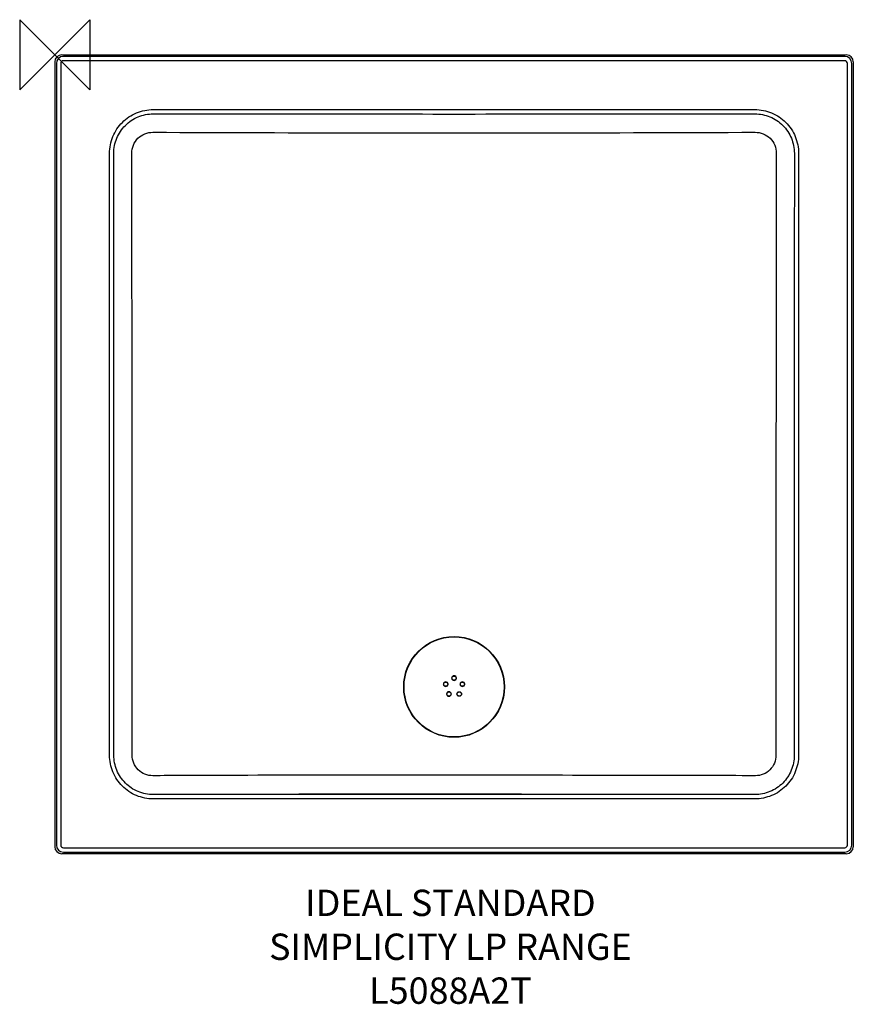
# Model space of a CAD drawing. Units: millimetres. Extents: x -40 to 910, y -1082 to 40.
import ezdxf

# ---------------------------------------------------------------- set-up
doc = ezdxf.new("R2010")
doc.units = ezdxf.units.MM
for name, color, linetype in [('DETAIL', 2, 'Continuous'), ('ORIGIN', 6, 'Continuous'), ('Text', 7, 'Continuous')]:
    doc.layers.add(name, color=color, linetype=linetype)
doc.styles.add('fastrack', font='simplex.shx')

# ---------------------------------------------------------------- blocks, each defined once
blk = doc.blocks.new('ORIGIN')
at = {"layer": 'ORIGIN'}
blk.add_lwpolyline([(-20, 20), (-20, -20), (20, 20), (20, -20)], close=True, dxfattribs=at)

msp = doc.modelspace()

# ---------------------------------------------------------------- linework, layer by layer
at = {"layer": 'DETAIL'}
for p, q in [((0, -8), (0, -902)), ((1.8, -9.8), (1.8, -900.2)), ((6.8, -9.8), (6.8, -900.2)), ((8, 0), (902, 0)), ((900.2, -1.8), (9.8, -1.8)), ((900.2, -6.8), (9.8, -6.8)), ((903.2, -900.2), (903.2, -9.8)), ((908.2, -900.2), (908.2, -9.8)), ((910, -8), (910, -902)), ((112.2, -62.4), (797.8, -62.4)), ((62.4, -797.8), (62.4, -112.2)), ((847.6, -112.2), (847.6, -797.8)), ((67.3, -797.8), (67.3, -672.8)), ((842.7, -672.8), (842.7, -797.8)), ((88.2, -797.9), (88.3, -767.4)), ((821.7, -767.4), (821.8, -797.9)), ((220, -820.8), (180.2, -820.9)), ((679.8, -820.9), (590, -820.8)), ((797.8, -847.6), (112.2, -847.6)), ((220.5, -842.5), (180.8, -842.6)), ((679.2, -842.6), (180.8, -842.6)), ((679.2, -842.6), (589.5, -842.5)), ((9.8, -903.2), (900.2, -903.2)), ((9.8, -908.2), (900.2, -908.2)), ((902, -910), (8, -910))]:
    msp.add_line(p, q, dxfattribs=at)
for centre, radius in [((455, -720), 57.4), ((455, -720), 57), ((445.5, -716.9), 2.4), ((455, -710), 2.4), ((464.5, -716.9), 2.4), ((449.2, -728.1), 2.4), ((460.9, -728.1), 2.65), ((460.9, -728.1), 2.4)]:
    msp.add_circle(centre, radius, dxfattribs=at)
for centre, radius, start, end in [((9.8, -9.8), 8, 90.0791, 179.9045), ((9.8, -9.8), 3, 89.9895, 180.0105), ((900.2, -9.8), 8, 0.0791, 89.9045), ((900.2, -9.8), 3, 359.9895, 90.0105), ((594.4, 130865.9), 130955, 269.788837, 269.89678), ((455, 36493.2), 36582.2, 269.84889, 270.15111), ((315.6, 130865.3), 130954.4, 270.103206, 270.21115), ((-39521.9, -720), 39610.2, 359.93147, 0.06852), ((40432.9, -720), 39611.2, 179.93148, 180.06852), ((445.5, -716.9), 2.65, 180.7901, 179.9995), ((445.5, -716.9), 2.63, 180.0067, 180.8028), ((455, -710), 2.65, 0.0011, 179.3901), ((455, -710), 2.65, 180.0008, 359.1225), ((455, -710), 2.62, 179.3875, 180.0033), ((455, -710), 2.62, 359.1145, 0.002), ((464.5, -716.9), 2.65, 0.0013, 359.2354), ((464.5, -716.9), 2.62, 359.231, 0.0032), ((449.1, -728.1), 2.65, 0.0003, 179.1939), ((449.1, -728.1), 2.62, 179.1892, 180.0033), ((449.1, -728.1), 2.65, 180.0022, 359.3811), ((449.2, -728.1), 2.62, 359.3825, 0.0064), ((228.1, -18165.6), 17344.8, 90.15807, 90.38467), ((405, -108527.6), 107707, 89.901562, 90.098438), ((597, -52665.8), 51845, 89.77751, 89.90857), ((405, -107814.5), 106972.2, 89.901204, 90.098796), ((9.8, -900.2), 8, 180.0955, 269.9209), ((9.8, -900.2), 3, 179.9895, 270.0105), ((900.2, -900.2), 8, 270.0791, 359.9045), ((900.2, -900.2), 3, 269.9895, 0.0105)]:
    msp.add_arc(centre, radius, start, end, dxfattribs=at)
for centre, major_axis, start_param, end_param in [((8, -8), (5.67, -5.67), 2.35718, 3.926005), ((902, -8), (5.67, 5.67), 5.498773, 7.067598), ((8, -902), (5.67, 5.67), 2.35718, 3.926005), ((902, -902), (-5.67, 5.67), 2.35718, 3.926005)]:
    msp.add_ellipse(centre, major_axis=major_axis, ratio=0.998031, start_param=start_param, end_param=end_param, dxfattribs=at)
for points, start_tangent, end_tangent in [([(62.4, -112.2), (63.4, -102.5), (66.2, -93.2), (70.8, -84.5), (77, -77), (84.5, -70.8), (93.2, -66.2), (102.5, -63.4), (112.2, -62.4)], (0.000137, 1), (1, 0.000156)), ([(67.2, -112.2), (68.1, -103.4), (70.6, -95), (80.4, -80.4), (95, -70.6), (103.4, -68.1), (112.2, -67.2)], (0.000013, 1), (1, -0.000382)), ([(112.2, -67.2), (358.9, -67.4)], (0.999999, -0.001037), (1, -0.00055)), ([(551.1, -67.4), (797.8, -67.2)], (1, 0.00055), (0.999999, 0.001037)), ([(797.8, -62.4), (807.5, -63.4), (816.8, -66.2), (825.5, -70.8), (833, -77), (839.2, -84.5), (843.8, -93.2), (846.6, -102.5), (847.6, -112.2)], (1, -0.000137), (0.000156, -1)), ([(797.8, -67.2), (806.6, -68.1), (815, -70.6), (829.6, -80.4), (839.4, -95), (841.9, -103.4), (842.8, -112.2)], (1, 0.000362), (-0.000005, -1)), ([(358.9, -67.4), (551.1, -67.4)], (1, -0.00055), (1, 0.000547)), ([(87.8, -112.1), (89.6, -102.9), (94.8, -95.1), (102.6, -90), (111.8, -88.2)], (-0.001071, 0.999999), (0.999988, -0.004824)), ([(798.2, -88.2), (807.4, -90), (815.2, -95.1), (820.4, -102.9), (822.2, -112.1)], (0.999988, 0.004868), (-0.001027, -0.999999)), ([(88.3, -672.6), (87.8, -112.1)], (-0.000765, 1), (-0.00137, 0.999999)), ([(822.2, -112.1), (821.7, -672.6)], (-0.00137, -0.999999), (-0.000765, -1)), ([(67.3, -672.8), (67.2, -112.2)], (-0.000222, 1), (-0.000334, 1)), ([(842.8, -112.2), (842.7, -672.8)], (-0.000334, -1), (-0.000222, -1)), ([(112.2, -847.6), (102.5, -846.6), (93.2, -843.8), (84.5, -839.2), (77, -833), (70.8, -825.5), (66.2, -816.8), (63.4, -807.5), (62.4, -797.8)], (-1, 0.000137), (-0.000156, 1)), ([(112.2, -842.7), (103.5, -841.8), (95, -839.3), (80.4, -829.5), (70.7, -815), (68.2, -806.5), (67.3, -797.8)], (-1, -0.000303), (-0.000053, 1)), ([(111.6, -821.2), (102.7, -819.5), (95.1, -814.4), (90, -806.9), (88.2, -797.9)], (-0.99999, -0.004384), (0.000458, 1)), ([(847.6, -797.8), (846.6, -807.5), (843.8, -816.8), (839.2, -825.5), (833, -833), (825.5, -839.2), (816.8, -843.8), (807.5, -846.6), (797.8, -847.6)], (-0.000156, -1), (-1, -0.000137)), ([(842.7, -797.8), (841.8, -806.5), (839.3, -815), (829.6, -829.5), (815, -839.3), (806.5, -841.8), (797.8, -842.7)], (-0.000083, -1), (-1, 0.00032)), ([(821.8, -797.9), (820, -806.9), (814.9, -814.4), (807.3, -819.5), (798.4, -821.2)], (0.000478, -1), (-0.99999, 0.004362)), ([(180.8, -842.6), (112.2, -842.7)], (-1, -0.000438), (-1, -0.000948)), ([(797.8, -842.7), (679.2, -842.6)], (-1, 0.000948), (-1, 0.000438))]:
    msp.add_spline(points, degree=3, dxfattribs=dict(at, start_tangent=start_tangent, end_tangent=end_tangent))

# ---------------------------------------------------------------- block references
at = {"layer": 'Text', "xscale": 2, "yscale": 2, "zscale": 2}
msp.add_blockref('ORIGIN', (0, 0), dxfattribs=at)

# ---------------------------------------------------------------- texts
at = {"layer": 'Text', "insert": (450.9, -951), "char_height": 30, "width": 1695.985, "attachment_point": 2, "style": 'fastrack'}
msp.add_mtext('IDEAL STANDARD\\PSIMPLICITY LP RANGE\\PL5088A2T', dxfattribs=at)

doc.saveas('drawing.dxf')
